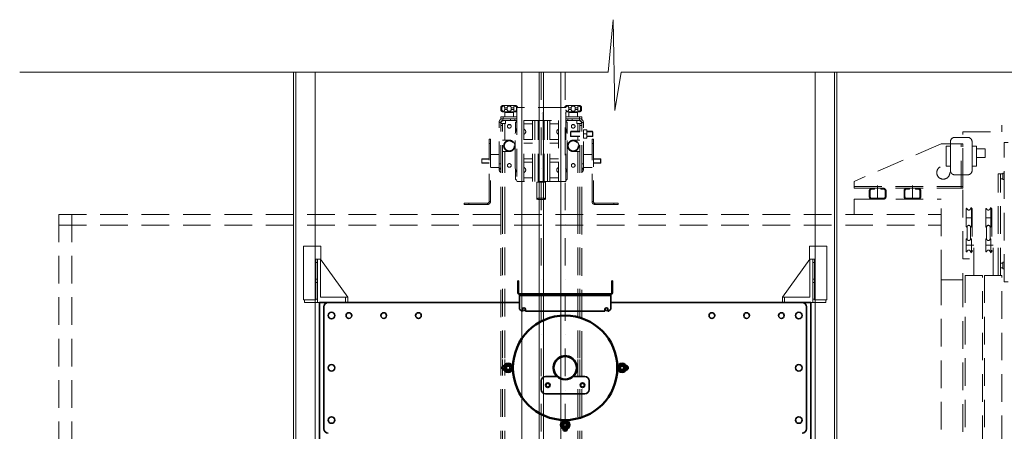
# Model space of a CAD drawing. Units: millimetres. Extents: x -93585 to 28740, y -84113 to 34289.
# Drawn here: x -84111 to -81846, y -80677 to -79731 of the extents above; entities that cross this region are included whole.
import ezdxf

# ---------------------------------------------------------------- set-up
doc = ezdxf.new("R2010")
doc.units = ezdxf.units.MM
doc.header["$LTSCALE"] = 20
doc.linetypes.add('ČERCHOVANÁ2', pattern=[12.7, 6.35, -3.175, 0, -3.175])
doc.linetypes.add('ČÁRKOVANÁ2', pattern=[9.525, 6.35, -3.175])
doc.layers.get('0').update_dxf_attribs({"lineweight": 9})
for name, color, linetype, lineweight in [('KLADKOVÁ HLAVA', 30, 'Continuous', 35), ('OSY', 1, 'ČERCHOVANÁ2', 9), ('POPISKY', 6, 'Continuous', 50), ('PŘEJEZD', 7, 'ČÁRKOVANÁ2', 9), ('VODÍTKA', 36, 'Continuous', 35), ('ŠRAFY', 7, 'Continuous', 9)]:
    doc.layers.add(name, color=color, linetype=linetype, lineweight=lineweight)

msp = doc.modelspace()

# ---------------------------------------------------------------- linework, layer by layer
at = {"color": 4, "linetype": 'Continuous'}
for p, q in [((-83458.3169, -80375.1283), (-83458.3169, -80251.6283)), ((-83418.3169, -80251.6283), (-83458.3169, -80251.6283)), ((-83418.3169, -80281.1283), (-83418.3169, -80251.6283)), ((-82294.3169, -80251.6283), (-82294.3169, -80281.1283)), ((-82294.3169, -80251.6283), (-82254.3169, -80251.6283)), ((-82254.3169, -80251.6283), (-82254.3169, -80375.1283)), ((-83430.3169, -80375.1283), (-83430.3169, -80281.1283)), ((-83418.3169, -80281.1283), (-83430.3169, -80281.1283)), ((-83426.3169, -80381.1283), (-83426.3169, -80281.1283)), ((-83419.3169, -80281.1283), (-83419.3169, -80369.1283)), ((-83419.3169, -80281.1283), (-83356.3169, -80369.1283)), ((-82293.3169, -80281.1283), (-82356.3169, -80369.1283)), ((-82294.3169, -80281.1283), (-82282.3169, -80281.1283)), ((-82293.3169, -80281.1283), (-82293.3169, -80369.1283)), ((-82286.3169, -80381.1283), (-82286.3169, -80281.1283)), ((-82282.3169, -80375.1283), (-82282.3169, -80281.1283)), ((-83426.3169, -80289.1283), (-83430.3169, -80289.1283)), ((-82282.3169, -80289.1283), (-82286.3169, -80289.1283)), ((-83426.3169, -80327.1283), (-83430.3169, -80327.1283)), ((-82282.3169, -80327.1283), (-82286.3169, -80327.1283)), ((-83426.3169, -80335.1283), (-83430.3169, -80335.1283)), ((-82282.3169, -80335.1283), (-82286.3169, -80335.1283)), ((-83430.3169, -80375.1283), (-83458.3169, -80375.1283)), ((-83456.3169, -80381.1283), (-83456.3169, -80375.1283)), ((-83426.3169, -80373.1283), (-83430.3169, -80373.1283)), ((-83419.3169, -80369.1283), (-83356.3169, -80369.1283)), ((-83361.3169, -80369.1283), (-83361.3169, -80381.1283)), ((-83356.3169, -80369.1283), (-83356.3169, -80381.1283)), ((-82356.3169, -80369.1283), (-82356.3169, -80381.1283)), ((-82356.3169, -80369.1283), (-82293.3169, -80369.1283)), ((-82351.3169, -80369.1283), (-82351.3169, -80381.1283)), ((-82282.3169, -80373.1283), (-82286.3169, -80373.1283)), ((-82282.3169, -80375.1283), (-82254.3169, -80375.1283)), ((-82256.3169, -80381.1283), (-82256.3169, -80375.1283)), ((-83456.3169, -80381.1283), (-83421.3169, -80381.1283)), ((-82291.3169, -80381.1283), (-82256.3169, -80381.1283))]:
    msp.add_line(p, q, dxfattribs=at)
at = {"layer": 'KLADKOVÁ HLAVA', "ltscale": 0.5}
for p, q in [((-82964.9769, -80358.6683), (-82964.9769, -80331.1283)), ((-82964.9769, -80331.1283), (-82963.7769, -80331.1283)), ((-82963.7769, -80358.6683), (-82963.7769, -80331.1283)), ((-82748.8569, -80358.6683), (-82748.8569, -80331.1283)), ((-82747.6569, -80331.1283), (-82748.8569, -80331.1283)), ((-82747.6569, -80358.6683), (-82747.6569, -80331.1283)), ((-82964.9769, -80336.1283), (-82963.7769, -80336.1283)), ((-82747.6569, -80336.1283), (-82748.8569, -80336.1283)), ((-82963.7769, -80358.6683), (-82964.9769, -80358.6683)), ((-82961.3169, -80396.1283), (-82961.3169, -80361.1283)), ((-82751.3169, -80361.1283), (-82961.3169, -80361.1283)), ((-82751.3169, -80364.7883), (-82961.3169, -80364.7883)), ((-82957.3169, -80363.2164), (-82957.3169, -80361.483)), ((-82957.3169, -80361.483), (-82909.8169, -80361.483)), ((-82957.3169, -80362.5667), (-82909.8169, -80362.5667)), ((-82909.8169, -80363.2164), (-82957.3169, -80363.2164)), ((-82909.8169, -80361.483), (-82909.8169, -80363.2164)), ((-82905.8169, -80363.2164), (-82905.8169, -80361.483)), ((-82905.8169, -80361.483), (-82858.3169, -80361.483)), ((-82905.8169, -80362.5667), (-82858.3169, -80362.5667)), ((-82858.3169, -80363.2164), (-82905.8169, -80363.2164)), ((-82858.3169, -80361.483), (-82858.3169, -80363.2164)), ((-82854.3169, -80363.2164), (-82854.3169, -80361.483)), ((-82854.3169, -80361.483), (-82806.8169, -80361.483)), ((-82854.3169, -80362.5667), (-82806.8169, -80362.5667)), ((-82806.8169, -80363.2164), (-82854.3169, -80363.2164)), ((-82806.8169, -80361.483), (-82806.8169, -80363.2164)), ((-82802.8169, -80363.2164), (-82802.8169, -80361.483)), ((-82802.8169, -80361.483), (-82755.3169, -80361.483)), ((-82802.8169, -80362.5667), (-82755.3169, -80362.5667)), ((-82755.3169, -80363.2164), (-82802.8169, -80363.2164)), ((-82755.3169, -80361.483), (-82755.3169, -80363.2164)), ((-82751.3169, -80396.1283), (-82751.3169, -80361.1283)), ((-82748.8569, -80358.6683), (-82747.6569, -80358.6683)), ((-83421.3169, -80381.1283), (-83421.3169, -82781.1283)), ((-83401.3169, -80381.1283), (-83421.3169, -80381.1283)), ((-83411.3169, -80391.1283), (-83411.3169, -80671.1283)), ((-83408.8139, -80381.1283), (-83408.8139, -80384.6573)), ((-82961.3169, -80381.1283), (-83401.3169, -80381.1283)), ((-82961.3169, -80396.1283), (-82956.3169, -80401.1283)), ((-82954.8169, -80401.1283), (-82954.8169, -80396.6283)), ((-82947.8169, -80401.1283), (-82947.8169, -80396.6283)), ((-82764.8169, -80401.1283), (-82764.8169, -80396.6283)), ((-82757.8169, -80401.1283), (-82757.8169, -80396.6283)), ((-82756.3169, -80401.1283), (-82751.3169, -80396.1283)), ((-82311.3169, -80381.1283), (-82751.3169, -80381.1283)), ((-82311.3169, -80381.1283), (-82291.3169, -80381.1283)), ((-82303.8199, -80381.1283), (-82303.8199, -80384.6573)), ((-82301.3169, -80671.1283), (-82301.3169, -80391.1283)), ((-82291.3169, -80381.1283), (-82291.3169, -82781.1283)), ((-82954.8169, -80401.1283), (-82956.3169, -80401.1283)), ((-82764.8169, -80401.1283), (-82947.8169, -80401.1283)), ((-82756.3169, -80401.1283), (-82757.8169, -80401.1283)), ((-82991.9357, -80523.1283), (-82996.5545, -80531.1283)), ((-82996.5545, -80531.1283), (-82991.9357, -80539.1283)), ((-82982.6981, -80523.1283), (-82991.9357, -80523.1283)), ((-82978.0793, -80531.1283), (-82982.6981, -80523.1283)), ((-82982.6981, -80539.1283), (-82978.0793, -80531.1283)), ((-82729.9357, -80523.1283), (-82734.5545, -80531.1283)), ((-82734.5545, -80531.1283), (-82729.9357, -80539.1283)), ((-82720.6981, -80523.1283), (-82729.9357, -80523.1283)), ((-82716.0793, -80531.1283), (-82720.6981, -80523.1283)), ((-82720.6981, -80539.1283), (-82716.0793, -80531.1283)), ((-82991.9357, -80539.1283), (-82982.6981, -80539.1283)), ((-82901.3169, -80551.1283), (-82875.1561, -80551.1283)), ((-82837.4777, -80551.1283), (-82811.3169, -80551.1283)), ((-82729.9357, -80539.1283), (-82720.6981, -80539.1283)), ((-82911.3169, -80581.1283), (-82911.3169, -80561.1283)), ((-82801.3169, -80561.1283), (-82801.3169, -80581.1283)), ((-82811.3169, -80591.1283), (-82901.3169, -80591.1283)), ((-82860.9357, -80654.1283), (-82865.5545, -80662.1283)), ((-82865.5545, -80662.1283), (-82860.9357, -80670.1283)), ((-82851.6981, -80654.1283), (-82860.9357, -80654.1283)), ((-82860.9357, -80670.1283), (-82851.6981, -80670.1283)), ((-82847.0793, -80662.1283), (-82851.6981, -80654.1283)), ((-82851.6981, -80670.1283), (-82847.0793, -80662.1283))]:
    msp.add_line(p, q, dxfattribs=at)
for centre, radius in [((-83393.8169, -80411.1283), 7.5), ((-83353.8169, -80411.1283), 6.5), ((-83273.8169, -80411.1283), 6.5), ((-83193.8169, -80411.1283), 6.5), ((-82518.8169, -80411.1283), 6.5), ((-82438.8169, -80411.1283), 6.5), ((-82358.8169, -80411.1283), 6.5), ((-82318.8169, -80411.1283), 7.5), ((-82856.3169, -80531.1283), 27.5), ((-82856.3169, -80531.1283), 26), ((-83393.8169, -80531.1283), 7.5), ((-82987.3169, -80531.1283), 10.5), ((-82987.3169, -80531.1283), 8), ((-82987.3169, -80531.1283), 5), ((-82987.3169, -80531.1283), 4), ((-82725.3169, -80531.1283), 10.5), ((-82725.3169, -80531.1283), 8), ((-82725.3169, -80531.1283), 5), ((-82725.3169, -80531.1283), 4), ((-82318.8169, -80531.1283), 7.5), ((-82896.3169, -80571.1283), 5.25), ((-82896.3169, -80571.1283), 4.4), ((-82816.3169, -80571.1283), 5.25), ((-82816.3169, -80571.1283), 4.4), ((-83393.8169, -80651.1283), 7.5), ((-82318.8169, -80651.1283), 7.5), ((-82856.3169, -80662.1283), 10.5), ((-82856.3169, -80662.1283), 8), ((-82856.3169, -80662.1283), 5), ((-82856.3169, -80662.1283), 4)]:
    msp.add_circle(centre, radius, dxfattribs=at)
for centre, radius, start, end in [((-82961.3169, -80358.6683), 3.66, 180, 270), ((-82961.3169, -80358.6683), 2.46, 180, 270), ((-82751.3169, -80358.6683), 3.66, 270, 0), ((-82751.3169, -80358.6683), 2.46, 270, 0), ((-83401.3169, -80391.1283), 10, 90, 180), ((-82951.3169, -80396.6283), 3.5, 0, 180), ((-82951.3169, -80396.1283), 3.5, 183.6461771, 356.3538229), ((-82761.3169, -80396.6283), 3.5, 0, 180), ((-82761.3169, -80396.1283), 3.5, 183.6461771, 356.3538229), ((-82311.3169, -80391.1283), 10, 0, 90), ((-82856.3169, -80531.1283), 27.65, 313.4814807, 226.5185193), ((-82996.3169, -80531.1283), 5.25, 90, 270), ((-82981.3169, -80531.1283), 5.25, 318.5757426, 41.4242574), ((-82731.3169, -80531.1283), 5.25, 138.5757426, 221.4242574), ((-82725.3169, -80531.1283), 4.5, 255, 195), ((-82725.3169, -80531.1283), 9.2376, 60, 90), ((-82716.3169, -80531.1283), 5.25, 270, 90), ((-82987.3169, -80531.1283), 9.2376, 240, 270), ((-82901.3169, -80561.1283), 10, 90, 180), ((-82811.3169, -80561.1283), 10, 0, 90), ((-82901.3169, -80581.1283), 10, 180, 270), ((-82811.3169, -80581.1283), 10, 270, 0), ((-82856.3169, -80662.1283), 4.5, 255, 195), ((-82856.3169, -80656.1283), 5.25, 48.5757426, 131.4242574), ((-82856.3169, -80531.1283), 120, 269.549672, 270.450328), ((-82856.3169, -80662.1283), 9.2376, 60, 90), ((-83401.3169, -80671.1283), 10, 180, 270), ((-82856.3169, -80671.1283), 5.25, 180, 0), ((-82311.3169, -80671.1283), 10, 270, 0)]:
    msp.add_arc(centre, radius, start, end, dxfattribs=at)
at = {"layer": 'OSY', "lineweight": 0, "ltscale": 0.5}
for p, q in [((-82911.3169, -79851.5347), (-82911.3169, -83378.6283)), ((-82856.3169, -79851.5347), (-82856.3169, -83378.6283))]:
    msp.add_line(p, q, dxfattribs=at)
at = {"layer": 'POPISKY'}
msp.add_circle((-82856.3169, -80531.1283), 120, dxfattribs=at)
at = {"layer": 'PŘEJEZD', "ltscale": 0.5}
for p, q in [((-83004.5045, -79933.6283), (-83004.5045, -79937.6283)), ((-83004.5045, -79933.6283), (-83002.1413, -79933.6283)), ((-83004.5045, -79937.6283), (-83002.1413, -79937.6283)), ((-83003.3117, -79941.4246), (-83003.2949, -79941.4466)), ((-83003.2949, -79929.81), (-83003.3115, -79929.8316)), ((-83003.2949, -79941.4466), (-83003.3094, -79941.4277)), ((-83003.3092, -79929.8286), (-83003.2949, -79929.81)), ((-83002.1413, -79933.6283), (-83002.1413, -79937.6283)), ((-83000.0669, -79928.6283), (-82970.0669, -79928.6283)), ((-83000.0669, -79942.6283), (-82970.0669, -79942.6283)), ((-82995.4814, -79933.6283), (-82995.4814, -79937.6283)), ((-82995.4814, -79933.6283), (-82989.7761, -79933.6283)), ((-82995.4814, -79937.6283), (-82989.7761, -79937.6283)), ((-82995.0669, -79944.6283), (-82995.0669, -79954.6283)), ((-82975.0669, -79944.6283), (-82995.0669, -79944.6283)), ((-82989.7761, -79933.6283), (-82989.7761, -79937.6283)), ((-82980.3576, -79933.6283), (-82980.3576, -79937.6283)), ((-82980.3576, -79933.6283), (-82974.6523, -79933.6283)), ((-82980.3576, -79937.6283), (-82974.6523, -79937.6283)), ((-82975.0669, -79944.6283), (-82975.0669, -79954.6283)), ((-82974.6523, -79933.6283), (-82974.6523, -79937.6283)), ((-82967.9924, -79933.6283), (-82967.9924, -79937.6283)), ((-82967.9924, -79933.6283), (-82967.8169, -79933.6283)), ((-82967.9924, -79937.6283), (-82967.8169, -79937.6283)), ((-82967.8169, -79932.6283), (-82967.8169, -80102.6283)), ((-82854.8169, -79932.6283), (-82967.8169, -79932.6283)), ((-82966.8245, -79929.8286), (-82966.8388, -79929.81)), ((-82966.8388, -79929.81), (-82966.8222, -79929.8316)), ((-82916.0669, -80102.6283), (-82916.0669, -79932.6283)), ((-82906.5669, -80102.6283), (-82906.5669, -79932.6283)), ((-82856.0449, -79929.81), (-82856.0615, -79929.8316)), ((-82856.0592, -79929.8286), (-82856.0449, -79929.81)), ((-82854.8169, -80102.6283), (-82854.8169, -79932.6283)), ((-82852.8169, -79928.6283), (-82822.8169, -79928.6283)), ((-82852.8169, -79942.6283), (-82822.8169, -79942.6283)), ((-82848.2314, -79933.6283), (-82848.2314, -79937.6283)), ((-82848.2314, -79933.6283), (-82842.5261, -79933.6283)), ((-82848.2314, -79937.6283), (-82842.5261, -79937.6283)), ((-82847.8169, -79944.6283), (-82847.8169, -79954.6283)), ((-82827.8169, -79944.6283), (-82847.8169, -79944.6283)), ((-82842.5261, -79933.6283), (-82842.5261, -79937.6283)), ((-82833.1076, -79933.6283), (-82833.1076, -79937.6283)), ((-82833.1076, -79933.6283), (-82827.4023, -79933.6283)), ((-82833.1076, -79937.6283), (-82827.4023, -79937.6283)), ((-82827.8169, -79944.6283), (-82827.8169, -79954.6283)), ((-82827.4023, -79933.6283), (-82827.4023, -79937.6283)), ((-82820.7424, -79933.6283), (-82820.7424, -79937.6283)), ((-82820.7424, -79933.6283), (-82818.3792, -79933.6283)), ((-82820.7424, -79937.6283), (-82818.3792, -79937.6283)), ((-82819.5745, -79929.8286), (-82819.5888, -79929.81)), ((-82819.5888, -79929.81), (-82819.5722, -79929.8316)), ((-82819.572, -79941.4246), (-82819.5888, -79941.4466)), ((-82819.5888, -79941.4466), (-82819.5743, -79941.4277)), ((-82818.3792, -79933.6283), (-82818.3792, -79937.6283)), ((-83008.3169, -80074.7083), (-83008.3169, -79967.5483)), ((-83008.3169, -79967.5483), (-83004.3169, -79967.5483)), ((-83004.3169, -79954.6283), (-83004.3169, -79958.6283)), ((-83004.3169, -79954.6283), (-82967.8169, -79954.6283)), ((-83000.611, -79958.6283), (-83004.3169, -79958.6283)), ((-83004.3169, -80178.6283), (-83004.3169, -79967.5483)), ((-82999.3969, -79958.6283), (-82999.3969, -79962.6283)), ((-82972.3169, -79958.6283), (-82999.3969, -79958.6283)), ((-82972.3169, -79962.6283), (-82999.3969, -79962.6283)), ((-82999.3169, -79954.6283), (-82999.3169, -79958.6283)), ((-82997.3169, -79962.8783), (-82993.3169, -79962.8783)), ((-82993.3169, -79962.6283), (-82993.3169, -79969.6283)), ((-82982.3169, -79958.6283), (-82982.3169, -79962.6283)), ((-82972.3169, -79958.6283), (-82972.3169, -79962.6283)), ((-82972.3169, -79958.6283), (-82967.8169, -79958.6283)), ((-82972.3169, -79962.6283), (-82967.8169, -79962.6283)), ((-82967.8169, -79964.6283), (-82970.8169, -79967.6283)), ((-82970.8169, -79990.7533), (-82970.8169, -79967.6283)), ((-82951.3169, -80102.6283), (-82951.3169, -79962.6283)), ((-82951.3169, -79962.6283), (-82871.3169, -79962.6283)), ((-82931.0669, -80102.6283), (-82931.0669, -79962.6283)), ((-82926.0669, -80102.6283), (-82926.0669, -79962.6283)), ((-82918.0669, -80102.6283), (-82918.0669, -79962.6283)), ((-82904.5669, -80102.6283), (-82904.5669, -79962.6283)), ((-82896.5669, -80102.6283), (-82896.5669, -79962.6283)), ((-82891.5669, -80102.6283), (-82891.5669, -79962.6283)), ((-82871.3169, -79962.6283), (-82871.3169, -80102.6283)), ((-82854.8169, -79954.6283), (-82818.3169, -79954.6283)), ((-82854.8169, -79958.6283), (-82850.3169, -79958.6283)), ((-82854.8169, -79962.6283), (-82850.3169, -79962.6283)), ((-82851.8169, -79967.6283), (-82854.8169, -79964.6283)), ((-82851.8169, -79967.6283), (-82851.8169, -79990.7533)), ((-82850.3169, -79958.6283), (-82850.3169, -79962.6283)), ((-82823.2369, -79958.6283), (-82850.3169, -79958.6283)), ((-82823.2369, -79962.6283), (-82850.3169, -79962.6283)), ((-82840.3169, -79958.6283), (-82840.3169, -79962.6283)), ((-82829.3169, -79962.6283), (-82829.3169, -79969.6283)), ((-82825.3169, -79962.8783), (-82829.3169, -79962.8783)), ((-82823.3169, -79954.6283), (-82823.3169, -79958.6283)), ((-82823.2369, -79958.6283), (-82823.2369, -79962.6283)), ((-82818.3169, -79958.6283), (-82822.0228, -79958.6283)), ((-82818.3169, -79954.6283), (-82818.3169, -79958.6283)), ((-82818.3169, -80178.6283), (-82818.3169, -79967.5483)), ((-82814.3169, -79967.5483), (-82818.3169, -79967.5483)), ((-82814.3169, -80074.7083), (-82814.3169, -79967.5483)), ((-82993.3169, -79969.6283), (-83004.3169, -79969.6283)), ((-83000.3169, -79974.6283), (-83004.3169, -79974.6283)), ((-83000.3169, -80178.6283), (-83000.3169, -79969.6283)), ((-82995.3969, -80008.1283), (-82995.3969, -79969.6283)), ((-82982.5913, -79972.5483), (-82987.0425, -79972.5483)), ((-82967.8169, -79979.5033), (-82971.3169, -79992.6283)), ((-82951.3169, -79970.6283), (-82931.0669, -79970.6283)), ((-82891.5669, -79970.6283), (-82871.3169, -79970.6283)), ((-82854.8169, -79979.5033), (-82851.3169, -79992.6283)), ((-82843.3719, -79987.6283), (-82844.3169, -79988.5733)), ((-82844.3169, -79998.6833), (-82844.3169, -79988.5733)), ((-82822.3169, -79988.5733), (-82844.3169, -79988.5733)), ((-82843.3719, -79999.6283), (-82843.3719, -79987.6283)), ((-82822.3169, -79987.6283), (-82843.3719, -79987.6283)), ((-82840.0425, -79972.5483), (-82835.5913, -79972.5483)), ((-82818.3169, -79969.6283), (-82829.3169, -79969.6283)), ((-82827.2369, -79987.6283), (-82827.2369, -79969.6283)), ((-82822.3169, -80178.6283), (-82822.3169, -79969.6283)), ((-82822.3169, -79974.6283), (-82818.3169, -79974.6283)), ((-82814.3169, -79984.1283), (-82807.1654, -79984.1283)), ((-82813.9169, -79984.1283), (-82813.9169, -80003.1283)), ((-82807.1654, -79984.1283), (-82806.3169, -79984.1283)), ((-82806.3169, -80003.1283), (-82806.3169, -79984.1283)), ((-82806.3169, -79987.6283), (-82793.2619, -79987.6283)), ((-82806.3169, -79988.5733), (-82792.3169, -79988.5733)), ((-82793.2619, -79987.6283), (-82793.2619, -79999.6283)), ((-82793.2619, -79987.6283), (-82792.3169, -79988.5733)), ((-82792.3169, -79988.5733), (-82792.3169, -79998.6833)), ((-81941.3169, -80280.6283), (-81941.3169, -79988.6283)), ((-81941.3169, -79988.6283), (-81851.3169, -79988.6283)), ((-81851.3169, -79988.6283), (-81851.3169, -79973.6283)), ((-83031.3169, -80149.1783), (-83031.3169, -80005.6283)), ((-83031.3169, -80005.6283), (-83028.3169, -80005.6283)), ((-83028.3169, -80005.6283), (-83028.3169, -80149.1783)), ((-83000.3169, -80008.1283), (-82984.8169, -80008.1283)), ((-82971.3169, -80072.6283), (-82971.3169, -79992.6283)), ((-82951.3169, -80006.6283), (-82931.0669, -80006.6283)), ((-82891.5669, -80006.6283), (-82871.3169, -80006.6283)), ((-82851.3169, -80072.6283), (-82851.3169, -79992.6283)), ((-82844.3169, -79998.6833), (-82843.3719, -79999.6283)), ((-82822.3169, -79998.6833), (-82844.3169, -79998.6833)), ((-82822.3169, -79999.6283), (-82843.3719, -79999.6283)), ((-82822.3169, -80008.1283), (-82837.8169, -80008.1283)), ((-82827.2369, -80008.1283), (-82827.2369, -79999.6283)), ((-82814.3169, -80003.1283), (-82807.1654, -80003.1283)), ((-82813.9169, -79993.6283), (-82807.1654, -79993.6283)), ((-82806.3169, -80003.1283), (-82807.1654, -80003.1283)), ((-82806.3169, -79998.6833), (-82792.3169, -79998.6833)), ((-82806.3169, -79999.6283), (-82793.2619, -79999.6283)), ((-82794.3169, -80149.1783), (-82794.3169, -80005.6283)), ((-82791.3169, -80005.6283), (-82794.3169, -80005.6283)), ((-82792.3169, -79998.6833), (-82793.2619, -79999.6283)), ((-82791.3169, -80005.6283), (-82791.3169, -80149.1783)), ((-81846.3169, -80333.6283), (-81846.3169, -80013.6283)), ((-81846.3169, -80013.6283), (-81837.3169, -80013.6283)), ((-83031.3169, -80015.6283), (-83028.3169, -80015.6283)), ((-83000.3169, -80034.1283), (-82984.8169, -80034.1283)), ((-82995.3969, -80178.6283), (-82995.3969, -80034.1283)), ((-82951.3169, -80014.6283), (-82931.0669, -80014.6283)), ((-82891.5669, -80014.6283), (-82871.3169, -80014.6283)), ((-82822.3169, -80034.1283), (-82837.8169, -80034.1283)), ((-82827.2369, -80178.6283), (-82827.2369, -80034.1283)), ((-82791.3169, -80015.6283), (-82794.3169, -80015.6283)), ((-81991.3169, -80016.6369), (-82191.3169, -80102.6369)), ((-81941.3169, -80016.6369), (-81991.3169, -80016.6369)), ((-81945.3169, -80118.6369), (-81945.3169, -80016.6369)), ((-81941.3169, -80118.6369), (-81941.3169, -80016.6369)), ((-81890.1322, -80027.6369), (-81910.1322, -80027.6369)), ((-81890.1322, -80037.6369), (-81890.1322, -80027.6369)), ((-81890.1322, -80027.6369), (-81890.1322, -80047.6369)), ((-83047.8169, -80051.1283), (-83048.3169, -80051.6283)), ((-83048.3169, -80060.6283), (-83048.3169, -80051.6283)), ((-83048.3169, -80051.8783), (-83031.3169, -80051.8783)), ((-83047.8169, -80061.1283), (-83047.8169, -80051.1283)), ((-83031.3169, -80051.1283), (-83047.8169, -80051.1283)), ((-83028.3169, -80041.1283), (-83008.3169, -80041.1283)), ((-82951.3169, -80050.6283), (-82931.0669, -80050.6283)), ((-82951.3169, -80058.6283), (-82931.0669, -80058.6283)), ((-82891.5669, -80050.6283), (-82871.3169, -80050.6283)), ((-82891.5669, -80058.6283), (-82871.3169, -80058.6283)), ((-82794.3169, -80041.1283), (-82814.3169, -80041.1283)), ((-82791.3169, -80051.1283), (-82774.8169, -80051.1283)), ((-82774.3169, -80051.8783), (-82791.3169, -80051.8783)), ((-82774.8169, -80051.1283), (-82774.8169, -80061.1283)), ((-82774.8169, -80051.1283), (-82774.3169, -80051.6283)), ((-82774.3169, -80051.6283), (-82774.3169, -80060.6283)), ((-81910.1322, -80047.6369), (-81890.1322, -80047.6369)), ((-83048.3169, -80060.3783), (-83031.3169, -80060.3783)), ((-83047.8169, -80061.1283), (-83048.3169, -80060.6283)), ((-83031.3169, -80061.1283), (-83047.8169, -80061.1283)), ((-83028.3169, -80071.1283), (-83008.3169, -80071.1283)), ((-83008.3169, -80062.6283), (-83004.3169, -80062.6283)), ((-83008.3169, -80072.6283), (-83004.3169, -80072.6283)), ((-83004.3169, -80074.7083), (-83008.3169, -80074.7083)), ((-82967.8169, -80083.1283), (-82971.3169, -80072.6283)), ((-82970.8169, -80097.6283), (-82970.8169, -80074.1283)), ((-82854.8169, -80083.1283), (-82851.3169, -80072.6283)), ((-82851.8169, -80074.1283), (-82851.8169, -80097.6283)), ((-82814.3169, -80062.6283), (-82818.3169, -80062.6283)), ((-82814.3169, -80072.6283), (-82818.3169, -80072.6283)), ((-82818.3169, -80074.7083), (-82814.3169, -80074.7083)), ((-82794.3169, -80071.1283), (-82814.3169, -80071.1283)), ((-82774.3169, -80060.3783), (-82791.3169, -80060.3783)), ((-82791.3169, -80061.1283), (-82774.8169, -80061.1283)), ((-82774.3169, -80060.6283), (-82774.8169, -80061.1283)), ((-82970.8169, -80097.6283), (-82967.8169, -80100.6283)), ((-82854.8169, -80102.6283), (-82967.8169, -80102.6283)), ((-82951.3169, -80094.6283), (-82931.0669, -80094.6283)), ((-82891.5669, -80094.6283), (-82871.3169, -80094.6283)), ((-82854.8169, -80100.6283), (-82851.8169, -80097.6283)), ((-82191.3169, -80118.6369), (-82191.3169, -80102.6369)), ((-81849.3169, -80085.5343), (-81860.3169, -80085.5343)), ((-81860.3169, -80318.6283), (-81860.3169, -80085.5343)), ((-81854.3169, -80318.6283), (-81854.3169, -80085.5343)), ((-81849.3169, -80096.5343), (-81854.3169, -80096.5343)), ((-81849.3169, -80083.5343), (-81849.3169, -80098.5343)), ((-81849.3169, -80083.5343), (-81846.3169, -80083.5343)), ((-81846.3169, -80098.5343), (-81849.3169, -80098.5343)), ((-81846.3169, -80083.5343), (-81846.3169, -80098.5343)), ((-82921.3169, -80144.6283), (-82921.3169, -80104.6283)), ((-82921.3169, -80104.6283), (-82901.3169, -80104.6283)), ((-82901.3169, -80104.6283), (-82901.3169, -80144.6283)), ((-82191.3169, -80114.6369), (-81941.3169, -80114.6369)), ((-82191.3169, -80118.6369), (-81941.3169, -80118.6369)), ((-82156.5669, -80124.4469), (-82156.5669, -80137.8183)), ((-82154.5669, -80124.4469), (-82154.5669, -80137.8183)), ((-82150.7569, -80118.6369), (-82144.3169, -80118.6369)), ((-82144.3169, -80120.6369), (-82150.7569, -80120.6369)), ((-82144.3169, -80120.6369), (-82144.3169, -80118.6369)), ((-82137.3169, -80141.6283), (-82137.3169, -80112.0161)), ((-82130.3169, -80120.6369), (-82130.3169, -80118.6369)), ((-82130.3169, -80118.6369), (-82123.8769, -80118.6369)), ((-82123.8769, -80120.6369), (-82130.3169, -80120.6369)), ((-82120.0669, -80137.8183), (-82120.0669, -80124.4469)), ((-82118.0669, -80137.8183), (-82118.0669, -80124.4469)), ((-82076.5669, -80124.4469), (-82076.5669, -80137.8183)), ((-82074.5669, -80124.4469), (-82074.5669, -80137.8183)), ((-82070.7569, -80118.6369), (-82064.3169, -80118.6369)), ((-82064.3169, -80120.6369), (-82070.7569, -80120.6369)), ((-82064.3169, -80120.6369), (-82064.3169, -80118.6369)), ((-82057.3169, -80141.6283), (-82057.3169, -80112.0161)), ((-82050.3169, -80120.6369), (-82050.3169, -80118.6369)), ((-82050.3169, -80118.6369), (-82043.8769, -80118.6369)), ((-82043.8769, -80120.6369), (-82050.3169, -80120.6369)), ((-82040.0669, -80137.8183), (-82040.0669, -80124.4469)), ((-82038.0669, -80137.8183), (-82038.0669, -80124.4469)), ((-83028.3169, -80149.1783), (-83031.3169, -80149.1783)), ((-82918.8169, -80144.6283), (-82918.8169, -80141.6283)), ((-82918.8169, -80141.6283), (-82903.8169, -80141.6283)), ((-82903.8169, -80144.6283), (-82918.8169, -80144.6283)), ((-82903.8169, -80141.6283), (-82903.8169, -80144.6283)), ((-82794.3169, -80149.1783), (-82791.3169, -80149.1783)), ((-82191.0539, -80143.6283), (-81991.3169, -80143.6283)), ((-82191.0539, -80143.6283), (-82191.0539, -80178.6283)), ((-82150.7569, -80141.6283), (-82123.8769, -80141.6283)), ((-82150.7569, -80143.6283), (-82123.8769, -80143.6283)), ((-82070.7569, -80141.6283), (-82043.8769, -80141.6283)), ((-82070.7569, -80143.6283), (-82043.8769, -80143.6283)), ((-81991.3169, -80323.6283), (-81991.3169, -80143.6283)), ((-83088.3169, -80152.6283), (-83088.3169, -80155.6283)), ((-83034.7669, -80152.6283), (-83088.3169, -80152.6283)), ((-83034.7669, -80155.6283), (-83088.3169, -80155.6283)), ((-83078.3169, -80152.6283), (-83078.3169, -80155.6283)), ((-83034.7669, -80155.6283), (-83034.7669, -80152.6283)), ((-82787.8669, -80155.6283), (-82787.8669, -80152.6283)), ((-82787.8669, -80152.6283), (-82734.3169, -80152.6283)), ((-82734.3169, -80155.6283), (-82787.8669, -80155.6283)), ((-82744.3169, -80152.6283), (-82744.3169, -80155.6283)), ((-82734.3169, -80152.6283), (-82734.3169, -80155.6283)), ((-81933.6084, -80165.6429), (-81933.6084, -80204.6429)), ((-81932.5073, -80164.6429), (-81932.6084, -80164.6429)), ((-81922.6084, -80164.6429), (-81922.7094, -80164.6429)), ((-81919.6084, -80165.6429), (-81922.6613, -80162.59)), ((-81921.6084, -80206.6429), (-81921.6084, -80165.6429)), ((-81919.6084, -80165.6429), (-81919.6084, -80263.6429)), ((-81888.6084, -80165.6429), (-81888.6084, -80204.6429)), ((-81887.5073, -80164.6429), (-81887.6084, -80164.6429)), ((-81877.6084, -80164.6429), (-81877.7094, -80164.6429)), ((-81874.6084, -80165.6429), (-81877.6613, -80162.59)), ((-81876.6084, -80206.6429), (-81876.6084, -80165.6429)), ((-81874.6084, -80165.6429), (-81874.6084, -80263.6429)), ((-84021.3169, -80178.6283), (-84021.3169, -82453.6283)), ((-84021.3169, -80178.6283), (-81991.5799, -80178.6283)), ((-83991.3169, -80178.6283), (-83991.3169, -82453.6283)), ((-83004.3169, -80510.3482), (-83004.3169, -80178.6283)), ((-83000.3169, -80508.6283), (-83000.3169, -80178.6283)), ((-82995.3969, -80508.6283), (-82995.3969, -80178.6283)), ((-82827.2369, -80508.6283), (-82827.2369, -80178.6283)), ((-82822.3169, -80508.6283), (-82822.3169, -80178.6283)), ((-82818.3169, -80510.3482), (-82818.3169, -80178.6283)), ((-81919.6084, -80186.1429), (-81933.6084, -80186.1429)), ((-81874.6084, -80186.1429), (-81888.6084, -80186.1429)), ((-84021.3169, -80203.6283), (-81991.5799, -80203.6283)), ((-81933.6084, -80204.6429), (-81933.6084, -80206.6429)), ((-81932.5073, -80207.6429), (-81932.6084, -80207.6429)), ((-81931.6084, -80207.6429), (-81931.6084, -80234.6429)), ((-81923.6084, -80234.6429), (-81923.6084, -80207.6429)), ((-81922.6084, -80207.6429), (-81922.7094, -80207.6429)), ((-81888.6084, -80204.6429), (-81888.6084, -80206.6429)), ((-81887.5073, -80207.6429), (-81887.6084, -80207.6429)), ((-81886.6084, -80207.6429), (-81886.6084, -80234.6429)), ((-81878.6084, -80234.6429), (-81878.6084, -80207.6429)), ((-81877.6084, -80207.6429), (-81877.7094, -80207.6429)), ((-81933.6084, -80235.6429), (-81933.6207, -80261.6429)), ((-81932.5073, -80234.6429), (-81932.6084, -80234.6429)), ((-81922.6084, -80234.6429), (-81922.7094, -80234.6429)), ((-81921.6207, -80263.6429), (-81921.6084, -80235.6429)), ((-81888.6084, -80235.6429), (-81888.6207, -80261.6429)), ((-81887.5073, -80234.6429), (-81887.6084, -80234.6429)), ((-81877.6084, -80234.6429), (-81877.7094, -80234.6429)), ((-81876.6207, -80263.6429), (-81876.6084, -80235.6429)), ((-81933.6207, -80261.6429), (-81933.6207, -80263.6429)), ((-81933.615, -80249.6429), (-81919.6088, -80249.6429)), ((-81916.3292, -80249.6429), (-81919.6084, -80249.6429)), ((-81916.3169, -80318.6283), (-81916.3292, -80249.6429)), ((-81888.6207, -80261.6429), (-81888.6207, -80263.6429)), ((-81888.615, -80249.6429), (-81874.6088, -80249.6429)), ((-81871.3292, -80249.6429), (-81874.6084, -80249.6429)), ((-81871.3169, -80318.6283), (-81871.3292, -80249.6429)), ((-81941.3169, -80280.6283), (-81926.3169, -80280.6283)), ((-81932.5197, -80264.6429), (-81932.6207, -80264.6429)), ((-81922.6207, -80264.6429), (-81922.7217, -80264.6429)), ((-81919.6084, -80263.6429), (-81922.6427, -80266.6773)), ((-81887.5197, -80264.6429), (-81887.6207, -80264.6429)), ((-81877.6207, -80264.6429), (-81877.7217, -80264.6429)), ((-81874.6084, -80263.6429), (-81877.6427, -80266.6773)), ((-81849.3169, -80290.6283), (-81854.3169, -80290.6283)), ((-81849.3169, -80301.6283), (-81854.3169, -80301.6283)), ((-81849.3169, -80288.6283), (-81849.3169, -80303.6283)), ((-81849.3169, -80288.6283), (-81846.3169, -80288.6283)), ((-81846.3169, -80303.6283), (-81849.3169, -80303.6283)), ((-81846.3169, -80288.6283), (-81846.3169, -80303.6283)), ((-81991.3169, -80323.6283), (-81991.3169, -82333.6283)), ((-81991.3169, -80328.6283), (-81941.3169, -80328.6283)), ((-81941.3169, -80328.6283), (-81941.3169, -80313.6283)), ((-81941.3169, -80328.6283), (-81941.3169, -82328.6283)), ((-81837.3169, -80333.6283), (-81846.3169, -80333.6283)), ((-83004.3169, -82453.6283), (-83004.3169, -80510.3482)), ((-83000.3169, -82453.6283), (-83000.3169, -80512.0681)), ((-82995.3969, -82453.6283), (-82995.3969, -80512.0681)), ((-82827.2369, -82453.6283), (-82827.2369, -80512.0681)), ((-82822.3169, -82453.6283), (-82822.3169, -80512.0681)), ((-82818.3169, -82453.6283), (-82818.3169, -80510.3482))]:
    msp.add_line(p, q, dxfattribs=at)
at = {"layer": 'PŘEJEZD', "ltscale": 0.5, "flags": 128}
for points in [[(-81969.9112, -80011.6369), (-81969.9112, -80037.6369)], [(-81930.1322, -80001.6369), (-81959.9112, -80001.6369)], [(-81920.1322, -80037.6369), (-81920.1322, -80011.6369)], [(-81969.9112, -80021.6369), (-81979.9112, -80021.6369), (-81979.9112, -80037.6369)], [(-81920.1322, -80021.6369), (-81910.1322, -80021.6369), (-81910.1322, -80037.6369)], [(-81969.9112, -80067.6369), (-81979.9112, -80067.6369), (-81979.9112, -80037.6369)], [(-81969.9112, -80077.6369), (-81969.9112, -80037.6369)], [(-81920.1322, -80067.6369), (-81910.1322, -80067.6369), (-81910.1322, -80037.6369)], [(-81920.1322, -80037.6369), (-81920.1322, -80077.6369)], [(-81930.1322, -80087.6369), (-81959.9112, -80087.6369)]]:
    msp.add_lwpolyline(points, dxfattribs=at)
at = {"layer": 'PŘEJEZD', "ltscale": 0.5}
for points in [[(-81936.3169, -82323.6283), (-81896.3169, -82323.6283), (-81896.3169, -80318.6283), (-81936.3169, -80318.6283)], [(-81891.3169, -82323.6283), (-81851.3169, -82323.6283), (-81851.3169, -80318.6283), (-81891.3169, -80318.6283)]]:
    msp.add_lwpolyline(points, close=True, dxfattribs=at)
for centre, radius in [((-82984.8169, -79976.1283), 4.25), ((-82837.8169, -79976.1283), 4.25), ((-82984.8169, -80021.1283), 12.7), ((-82984.8169, -80021.1283), 12.5), ((-82984.8169, -80021.1283), 11.5), ((-82837.8169, -80021.1283), 12.7), ((-82837.8169, -80021.1283), 12.5), ((-82837.8169, -80021.1283), 11.5), ((-82984.8169, -80066.1283), 4.25), ((-82837.8169, -80066.1283), 4.25), ((-81986.3169, -80082.6369), 15)]:
    msp.add_circle(centre, radius, dxfattribs=at)
for centre, radius, start, end in [((-82997.4978, -79933.629), 7.0067, 174.396561, 179.9941258), ((-82997.4951, -79937.6274), 7.0094, 180.0069588, 185.6013444), ((-83000.0669, -79933.6283), 5, 89.9999992, 130.2356444), ((-83000.0669, -79937.6283), 5, 229.7643547, 270), ((-82997.0669, -79944.6283), 2, 0, 89.9999994), ((-82973.0669, -79944.6283), 2, 90.0000006, 180), ((-82970.0669, -79933.6283), 5, 49.7643556, 90.0000008), ((-82970.0669, -79937.6283), 5, 270, 296.8803887), ((-82852.8169, -79933.6283), 5, 89.9999992, 130.2356444), ((-82852.8169, -79937.6283), 5, 246.3731851, 270), ((-82851.361, -79933.6311), 3.5306, 163.8155672, 168.3615264), ((-82849.8169, -79944.6283), 2, 0, 89.9999994), ((-82825.8169, -79944.6283), 2, 90.0000006, 180), ((-82822.8169, -79933.6283), 5, 49.7643556, 90.0000008), ((-82822.8169, -79937.6283), 5, 270, 310.2356453), ((-82825.3885, -79933.6291), 7.0093, 0.0068957, 5.6023967), ((-82825.3855, -79937.6276), 7.0063, 354.3973878, 359.9943295), ((-82999.3969, -79967.5483), 8.92, 90, 180), ((-82999.3969, -79967.5483), 4.92, 90, 180), ((-82997.3169, -79969.8783), 7, 90, 168.75), ((-82825.3169, -79969.8783), 7, 11.25, 90), ((-82823.2369, -79967.5483), 8.92, 0, 90), ((-82823.2369, -79967.5483), 4.92, 0, 90), ((-82953.3169, -79988.6283), 6.25, 288.7341773, 71.2658227), ((-82869.3169, -79988.6283), 6.25, 108.7341773, 251.2658227), ((-82984.8169, -80021.1283), 13, 105.8823529, 254.1176471), ((-82984.8169, -80021.1283), 13, 270, 90), ((-82837.8169, -80021.1283), 13, 90, 270), ((-82837.8169, -80021.1283), 13, 285.8823529, 74.1176471), ((-81959.9112, -80011.6369), 10, 90, 180), ((-81930.1322, -80011.6369), 10, 360, 90), ((-82999.3969, -80074.7083), 8.92, 180, 235.7810734), ((-82953.3169, -80076.6283), 6.25, 288.7341773, 71.2658227), ((-82869.3169, -80076.6283), 6.25, 108.7341773, 251.2658227), ((-82823.2369, -80074.7083), 8.92, 304.2189266, 0), ((-81959.9112, -80077.6369), 10, 180, 270), ((-81930.1322, -80077.6369), 10, 270, 0), ((-82150.7569, -80124.4469), 5.81, 90, 180), ((-82150.7569, -80124.4469), 3.81, 90, 180), ((-82123.8769, -80124.4469), 5.81, 0, 90), ((-82123.8769, -80124.4469), 3.81, 0, 90), ((-82070.7569, -80124.4469), 5.81, 90, 180), ((-82070.7569, -80124.4469), 3.81, 90, 180), ((-82043.8769, -80124.4469), 5.81, 0, 90), ((-82043.8769, -80124.4469), 3.81, 0, 90), ((-83034.7669, -80149.1783), 6.45, 270, 0), ((-83034.7669, -80149.1783), 3.45, 270, 0), ((-82787.8669, -80149.1783), 6.45, 180, 270), ((-82787.8669, -80149.1783), 3.45, 180, 270), ((-82150.7569, -80137.8183), 5.81, 180, 270), ((-82150.7569, -80137.8183), 3.81, 180, 270), ((-82123.8769, -80137.8183), 5.81, 270, 0), ((-82123.8769, -80137.8183), 3.81, 270, 0), ((-82070.7569, -80137.8183), 5.81, 180, 270), ((-82070.7569, -80137.8183), 3.81, 180, 270), ((-82043.8769, -80137.8183), 5.81, 270, 0), ((-82043.8769, -80137.8183), 3.81, 270, 0), ((-81932.6084, -80165.6429), 1, 87.1047434, 180), ((-81932.5073, -80165.6429), 1, 11.536959, 92.8952566), ((-81927.6084, -80164.6429), 4, 191.536959, 348.463041), ((-81922.7094, -80165.6429), 1, 87.1047434, 168.463041), ((-81922.6084, -80165.6429), 1, 0, 92.8952566), ((-81887.6084, -80165.6429), 1, 87.1047434, 180), ((-81887.5073, -80165.6429), 1, 11.536959, 92.8952566), ((-81882.6084, -80164.6429), 4, 191.536959, 348.463041), ((-81877.7094, -80165.6429), 1, 87.1047434, 168.463041), ((-81877.6084, -80165.6429), 1, 0, 92.8952566), ((-81932.6084, -80206.6429), 1, 180, 270), ((-81932.5073, -80206.6429), 1, 270, 348.463041), ((-81927.6084, -80207.6429), 4, 0, 180), ((-81927.6084, -80207.6429), 4, 11.536959, 168.463041), ((-81922.7094, -80206.6429), 1, 191.536959, 272.8952566), ((-81922.6084, -80206.6429), 1, 267.1047434, 0), ((-81887.6084, -80206.6429), 1, 180, 270), ((-81887.5073, -80206.6429), 1, 270, 348.463041), ((-81882.6084, -80207.6429), 4, 0, 180), ((-81882.6084, -80207.6429), 4, 11.536959, 168.463041), ((-81877.7094, -80206.6429), 1, 191.536959, 272.8952566), ((-81877.6084, -80206.6429), 1, 267.1047434, 0), ((-81932.6084, -80235.6429), 1, 87.1047434, 180), ((-81932.5073, -80235.6429), 1, 11.536959, 92.8952566), ((-81927.6084, -80234.6429), 4, 191.536959, 348.463041), ((-81922.7094, -80235.6429), 1, 87.1047434, 168.463041), ((-81922.6084, -80235.6429), 1, 0, 92.8952566), ((-81887.6084, -80235.6429), 1, 87.1047434, 180), ((-81887.5073, -80235.6429), 1, 11.536959, 92.8952566), ((-81882.6084, -80234.6429), 4, 191.536959, 348.463041), ((-81877.7094, -80235.6429), 1, 87.1047434, 168.463041), ((-81877.6084, -80235.6429), 1, 0, 92.8952566), ((-81927.6207, -80264.6429), 4, 11.536959, 168.463041), ((-81882.6207, -80264.6429), 4, 11.536959, 168.463041), ((-81932.6207, -80263.6429), 1, 180, 270), ((-81932.5197, -80263.6429), 1, 270, 348.463041), ((-81922.7217, -80263.6429), 1, 191.536959, 272.8952566), ((-81922.6207, -80263.6429), 1, 267.1047434, 0), ((-81887.6207, -80263.6429), 1, 180, 270), ((-81887.5197, -80263.6429), 1, 270, 348.463041), ((-81877.7217, -80263.6429), 1, 191.536959, 272.8952566), ((-81877.6207, -80263.6429), 1, 267.1047434, 0)]:
    msp.add_arc(centre, radius, start, end, dxfattribs=at)
for points, knots in [([(-83003.3115, -79929.8316), (-83003.5115, -79930.0945), (-83004.0944, -79931.0534), (-83004.3942, -79932.1626), (-83004.4711, -79932.9448)], [0, 0, 0, 0, 0.295908839, 1, 1, 1, 1]), ([(-83004.4711, -79938.3116), (-83004.3943, -79939.0935), (-83004.0946, -79940.2027), (-83003.5119, -79941.1615), (-83003.3117, -79941.4246)], [0, 0, 0, 0, 0.703838717, 1, 1, 1, 1]), ([(-83002.1413, -79933.6283), (-83002.1413, -79933.3396), (-83002.0696, -79932.7617), (-83001.7572, -79931.954), (-83001.2718, -79931.2538), (-83000.4817, -79930.5259), (-82999.5492, -79930.0642), (-82998.6167, -79929.8476), (-82997.9756, -79929.7936), (-82997.3846, -79929.8386), (-82996.8511, -79929.9915), (-82996.3874, -79930.277), (-82996.0194, -79930.7143), (-82995.7593, -79931.293), (-82995.5922, -79931.9925), (-82995.5005, -79932.7849), (-82995.4814, -79933.3416), (-82995.4814, -79933.6283)], [0, 0, 0, 0, 0.075491084, 0.150500776, 0.224401525, 0.296287161, 0.429705651, 0.49030388, 0.546158685, 0.597313616, 0.644534798, 0.689990484, 0.737593783, 0.791668253, 0.854464201, 0.925020927, 1, 1, 1, 1]), ([(-82995.4814, -79937.6283), (-82995.4814, -79937.915), (-82995.5005, -79938.4716), (-82995.5922, -79939.2641), (-82995.7593, -79939.9635), (-82996.0194, -79940.5423), (-82996.3874, -79940.9795), (-82996.8511, -79941.2651), (-82997.3846, -79941.418), (-82997.9756, -79941.463), (-82998.6167, -79941.4089), (-82999.5492, -79941.1924), (-83000.4817, -79940.7307), (-83001.2718, -79940.0027), (-83001.7572, -79939.3025), (-83002.0696, -79938.4949), (-83002.1413, -79937.9169), (-83002.1413, -79937.6283)], [0, 0, 0, 0, 0.074979257, 0.145536128, 0.208332198, 0.262406684, 0.310009954, 0.355465604, 0.402686731, 0.453841577, 0.509696298, 0.570294447, 0.703712767, 0.775598274, 0.849498938, 0.924508652, 1, 1, 1, 1]), ([(-82989.7761, -79933.6283), (-82989.7761, -79933.3399), (-82989.7117, -79932.7649), (-82989.4224, -79931.9546), (-82988.9505, -79931.2469), (-82988.3238, -79930.681), (-82987.586, -79930.2685), (-82986.7785, -79929.9959), (-82985.9317, -79929.8427), (-82985.3557, -79929.81), (-82985.0669, -79929.81)], [0, 0, 0, 0, 0.127178722, 0.252650408, 0.376027394, 0.498419887, 0.6214939, 0.746234945, 0.872625504, 1, 1, 1, 1]), ([(-82985.0669, -79941.4466), (-82985.3557, -79941.4466), (-82985.9317, -79941.4138), (-82986.7785, -79941.2607), (-82987.586, -79940.9881), (-82988.3238, -79940.5755), (-82988.9505, -79940.0097), (-82989.4224, -79939.302), (-82989.7117, -79938.4917), (-82989.7761, -79937.9166), (-82989.7761, -79937.6283)], [0, 0, 0, 0, 0.127374331, 0.253764748, 0.378505692, 0.5015796, 0.62397195, 0.747348885, 0.872820696, 1, 1, 1, 1]), ([(-82985.0669, -79929.81), (-82984.7781, -79929.81), (-82984.2021, -79929.8427), (-82983.3552, -79929.9959), (-82982.5477, -79930.2685), (-82981.8099, -79930.681), (-82981.1832, -79931.2469), (-82980.7113, -79931.9546), (-82980.4221, -79932.7649), (-82980.3576, -79933.3399), (-82980.3576, -79933.6283)], [0, 0, 0, 0, 0.127373909, 0.253764444, 0.37850614, 0.501580918, 0.623974317, 0.747352091, 0.872823704, 1, 1, 1, 1]), ([(-82980.3576, -79937.6283), (-82980.3576, -79937.9166), (-82980.4221, -79938.4917), (-82980.7113, -79939.302), (-82981.1832, -79940.0097), (-82981.8099, -79940.5755), (-82982.5477, -79940.9881), (-82983.3552, -79941.2607), (-82984.2021, -79941.4138), (-82984.7781, -79941.4466), (-82985.0669, -79941.4466)], [0, 0, 0, 0, 0.127176892, 0.252648675, 0.376026422, 0.498419637, 0.621494257, 0.746235833, 0.872626238, 1, 1, 1, 1]), ([(-82974.6523, -79933.6283), (-82974.6523, -79933.3416), (-82974.6332, -79932.7849), (-82974.5415, -79931.9925), (-82974.3745, -79931.2931), (-82974.1143, -79930.7143), (-82973.7464, -79930.2771), (-82973.2827, -79929.9915), (-82972.7492, -79929.8386), (-82972.1583, -79929.7935), (-82971.5171, -79929.8476), (-82970.5846, -79930.0641), (-82969.652, -79930.5258), (-82968.862, -79931.2538), (-82968.3766, -79931.954), (-82968.0641, -79932.7617), (-82967.9924, -79933.3396), (-82967.9924, -79933.6283)], [0, 0, 0, 0, 0.074977888, 0.145534528, 0.20832998, 0.262403073, 0.310004555, 0.355459104, 0.402680124, 0.453835212, 0.509689873, 0.57028811, 0.703708277, 0.775595224, 0.849497645, 0.9245086, 1, 1, 1, 1]), ([(-82967.9924, -79937.6283), (-82967.9924, -79937.9169), (-82968.0641, -79938.4949), (-82968.3766, -79939.3026), (-82968.862, -79940.0028), (-82969.652, -79940.7307), (-82970.5846, -79941.1924), (-82971.5171, -79941.409), (-82972.1583, -79941.463), (-82972.7492, -79941.418), (-82973.2827, -79941.265), (-82973.7464, -79940.9795), (-82974.1143, -79940.5422), (-82974.3745, -79939.9635), (-82974.5415, -79939.264), (-82974.6332, -79938.4716), (-82974.6523, -79937.9149), (-82974.6523, -79937.6283)], [0, 0, 0, 0, 0.07549163, 0.150502602, 0.224404922, 0.296291696, 0.42971163, 0.490309787, 0.546164389, 0.597319434, 0.644540451, 0.689995019, 0.737596516, 0.791669618, 0.854465187, 0.925021967, 1, 1, 1, 1]), ([(-82965.7018, -79932.624), (-82965.8051, -79931.9153), (-82966.1085, -79930.9242), (-82966.646, -79930.0631), (-82966.8245, -79929.8286)], [0, 0, 0, 0, 0.70845536, 1, 1, 1, 1]), ([(-82856.0615, -79929.8316), (-82856.2416, -79930.0684), (-82856.777, -79930.9295), (-82857.0792, -79931.9191), (-82857.1819, -79932.6239)], [0, 0, 0, 0, 0.2946004, 1, 1, 1, 1]), ([(-82848.2314, -79937.6283), (-82848.2314, -79937.9005), (-82848.2488, -79938.4306), (-82848.3314, -79939.1888), (-82848.4808, -79939.8656), (-82848.7111, -79940.4353), (-82849.0357, -79940.8804), (-82849.4506, -79941.1899), (-82849.9347, -79941.374), (-82850.4742, -79941.4548), (-82851.0623, -79941.4449), (-82851.6902, -79941.3449), (-82852.3436, -79941.1458), (-82852.9993, -79940.8329), (-82853.6228, -79940.3921), (-82854.1696, -79939.8183), (-82854.5919, -79939.1251), (-82854.7639, -79938.605), (-82854.8189, -79938.338)], [0, 0, 0, 0, 0.075861666, 0.147680867, 0.21229002, 0.268459069, 0.317734269, 0.363828041, 0.410626203, 0.460647689, 0.514993461, 0.573926847, 0.637298463, 0.704711601, 0.77553908, 0.84894311, 0.92402171, 1, 1, 1, 1]), ([(-82854.7517, -79932.647), (-82854.6775, -79932.3915), (-82854.472, -79931.8991), (-82854.0165, -79931.2543), (-82853.455, -79930.7297), (-82852.8324, -79930.3325), (-82852.1886, -79930.055), (-82851.5531, -79929.883), (-82850.9455, -79929.8034), (-82850.3782, -79929.8097), (-82849.8587, -79929.9039), (-82849.3938, -79930.0997), (-82848.9978, -79930.4175), (-82848.6893, -79930.8646), (-82848.4701, -79931.4301), (-82848.3273, -79932.0976), (-82848.2481, -79932.8421), (-82848.2314, -79933.3618), (-82848.2314, -79933.6283)], [0, 0, 0, 0, 0.076113861, 0.151127178, 0.224235059, 0.294564024, 0.36135453, 0.424058186, 0.482342453, 0.53612396, 0.585761194, 0.632494509, 0.678961707, 0.728992502, 0.786041473, 0.851399188, 0.92375086, 1, 1, 1, 1]), ([(-82842.5261, -79933.6283), (-82842.5261, -79933.3399), (-82842.4617, -79932.7649), (-82842.1724, -79931.9546), (-82841.7005, -79931.2469), (-82841.0738, -79930.681), (-82840.336, -79930.2685), (-82839.5285, -79929.9959), (-82838.6817, -79929.8427), (-82838.1057, -79929.81), (-82837.8169, -79929.81)], [0, 0, 0, 0, 0.127178722, 0.252650408, 0.376027394, 0.498419887, 0.6214939, 0.746234945, 0.872625504, 1, 1, 1, 1]), ([(-82837.8169, -79941.4466), (-82838.1057, -79941.4466), (-82838.6817, -79941.4138), (-82839.5285, -79941.2607), (-82840.336, -79940.9881), (-82841.0738, -79940.5755), (-82841.7005, -79940.0097), (-82842.1724, -79939.302), (-82842.4617, -79938.4917), (-82842.5261, -79937.9166), (-82842.5261, -79937.6283)], [0, 0, 0, 0, 0.127374331, 0.253764748, 0.378505692, 0.5015796, 0.62397195, 0.747348885, 0.872820696, 1, 1, 1, 1]), ([(-82837.8169, -79929.81), (-82837.5281, -79929.81), (-82836.9521, -79929.8427), (-82836.1052, -79929.9959), (-82835.2977, -79930.2685), (-82834.5599, -79930.681), (-82833.9332, -79931.2469), (-82833.4613, -79931.9546), (-82833.1721, -79932.7649), (-82833.1076, -79933.3399), (-82833.1076, -79933.6283)], [0, 0, 0, 0, 0.127373909, 0.253764444, 0.37850614, 0.501580918, 0.623974317, 0.747352091, 0.872823704, 1, 1, 1, 1]), ([(-82833.1076, -79937.6283), (-82833.1076, -79937.9166), (-82833.1721, -79938.4917), (-82833.4613, -79939.302), (-82833.9332, -79940.0097), (-82834.5599, -79940.5755), (-82835.2977, -79940.9881), (-82836.1052, -79941.2607), (-82836.9521, -79941.4138), (-82837.5281, -79941.4466), (-82837.8169, -79941.4466)], [0, 0, 0, 0, 0.127176892, 0.252648675, 0.376026422, 0.498419637, 0.621494257, 0.746235833, 0.872626238, 1, 1, 1, 1]), ([(-82827.4023, -79933.6283), (-82827.4023, -79933.3416), (-82827.3832, -79932.7849), (-82827.2915, -79931.9925), (-82827.1245, -79931.2931), (-82826.8643, -79930.7143), (-82826.4964, -79930.2771), (-82826.0327, -79929.9915), (-82825.4992, -79929.8386), (-82824.9083, -79929.7935), (-82824.2671, -79929.8476), (-82823.3346, -79930.0641), (-82822.402, -79930.5258), (-82821.612, -79931.2538), (-82821.1266, -79931.954), (-82820.8141, -79932.7617), (-82820.7424, -79933.3396), (-82820.7424, -79933.6283)], [0, 0, 0, 0, 0.074977888, 0.145534528, 0.20832998, 0.262403073, 0.310004555, 0.355459104, 0.402680124, 0.453835212, 0.509689873, 0.57028811, 0.703708277, 0.775595224, 0.849497645, 0.9245086, 1, 1, 1, 1]), ([(-82820.7424, -79937.6283), (-82820.7424, -79937.9169), (-82820.8141, -79938.4949), (-82821.1266, -79939.3026), (-82821.612, -79940.0028), (-82822.402, -79940.7307), (-82823.3346, -79941.1924), (-82824.2671, -79941.409), (-82824.9083, -79941.463), (-82825.4992, -79941.418), (-82826.0327, -79941.265), (-82826.4964, -79940.9795), (-82826.8643, -79940.5422), (-82827.1245, -79939.9635), (-82827.2915, -79939.264), (-82827.3832, -79938.4716), (-82827.4023, -79937.9149), (-82827.4023, -79937.6283)], [0, 0, 0, 0, 0.07549163, 0.150502602, 0.224404922, 0.296291696, 0.42971163, 0.490309787, 0.546164389, 0.597319434, 0.644540451, 0.689995019, 0.737596516, 0.791669618, 0.854465187, 0.925021967, 1, 1, 1, 1]), ([(-82818.4127, -79932.9448), (-82818.49, -79932.1585), (-82818.791, -79931.0477), (-82819.3762, -79930.089), (-82819.5745, -79929.8286)], [0, 0, 0, 0, 0.70704539, 1, 1, 1, 1]), ([(-82819.5743, -79941.4277), (-82819.3758, -79941.167), (-82818.7908, -79940.2083), (-82818.4899, -79939.0976), (-82818.4127, -79938.3116)], [0, 0, 0, 0, 0.293230601, 1, 1, 1, 1]), ([(-82806.3169, -79988.8783), (-82806.3169, -79988.4764), (-82806.3566, -79987.6711), (-82806.5874, -79986.0713), (-82806.9093, -79984.8966), (-82807.1654, -79984.1283)], [0, 0, 0, 0, 0.248923824, 0.498396715, 1, 1, 1, 1]), ([(-82807.1654, -79993.6283), (-82806.9093, -79992.86), (-82806.5874, -79991.6853), (-82806.3566, -79990.0855), (-82806.3169, -79989.2802), (-82806.3169, -79988.8783)], [0, 0, 0, 0, 0.501594697, 0.751070966, 1, 1, 1, 1]), ([(-82806.3169, -79998.3783), (-82806.3169, -79997.9764), (-82806.3566, -79997.1711), (-82806.5874, -79995.5713), (-82806.9093, -79994.3966), (-82807.1654, -79993.6283)], [0, 0, 0, 0, 0.248923824, 0.498396715, 1, 1, 1, 1]), ([(-82807.1654, -80003.1283), (-82806.9093, -80002.36), (-82806.5874, -80001.1853), (-82806.3566, -79999.5855), (-82806.3169, -79998.7802), (-82806.3169, -79998.3783)], [0, 0, 0, 0, 0.501594697, 0.751070966, 1, 1, 1, 1])]:
    msp.add_open_spline(points, degree=3, knots=knots, dxfattribs=at)
at = {"layer": 'VODÍTKA', "lineweight": 0, "ltscale": 0.5}
for p, q in [((-83481.3169, -79851.5347), (-83481.3169, -83378.6283)), ((-83476.3169, -79851.5347), (-83476.3169, -83378.6283)), ((-83431.3169, -79851.5347), (-83431.3169, -83378.6283)), ((-82956.3169, -79851.5347), (-82956.3169, -83378.6283)), ((-82916.3169, -79851.5347), (-82916.3169, -83378.6283)), ((-82906.3169, -79851.5347), (-82906.3169, -83378.6283)), ((-82866.3169, -79851.5347), (-82866.3169, -83378.6283)), ((-82281.3169, -79851.5347), (-82281.3169, -83378.6283)), ((-82236.3169, -79851.5347), (-82236.3169, -83378.6283)), ((-82231.3169, -79851.5347), (-82231.3169, -83378.6283))]:
    msp.add_line(p, q, dxfattribs=at)
at = {"layer": 'ŠRAFY', "lineweight": 0, "ltscale": 0.5}
for p, q in [((-82757.0771, -79851.5347), (-82745.9657, -79731.2251)), ((-82745.9657, -79731.2251), (-82742.2612, -79939.8125)), ((-84111.3169, -79851.5347), (-82757.0771, -79851.5347)), ((-82742.2612, -79939.8125), (-82727.446, -79851.5347)), ((-82727.446, -79851.5347), (-81561.3169, -79851.5347))]:
    msp.add_line(p, q, dxfattribs=at)

doc.saveas('drawing.dxf')
